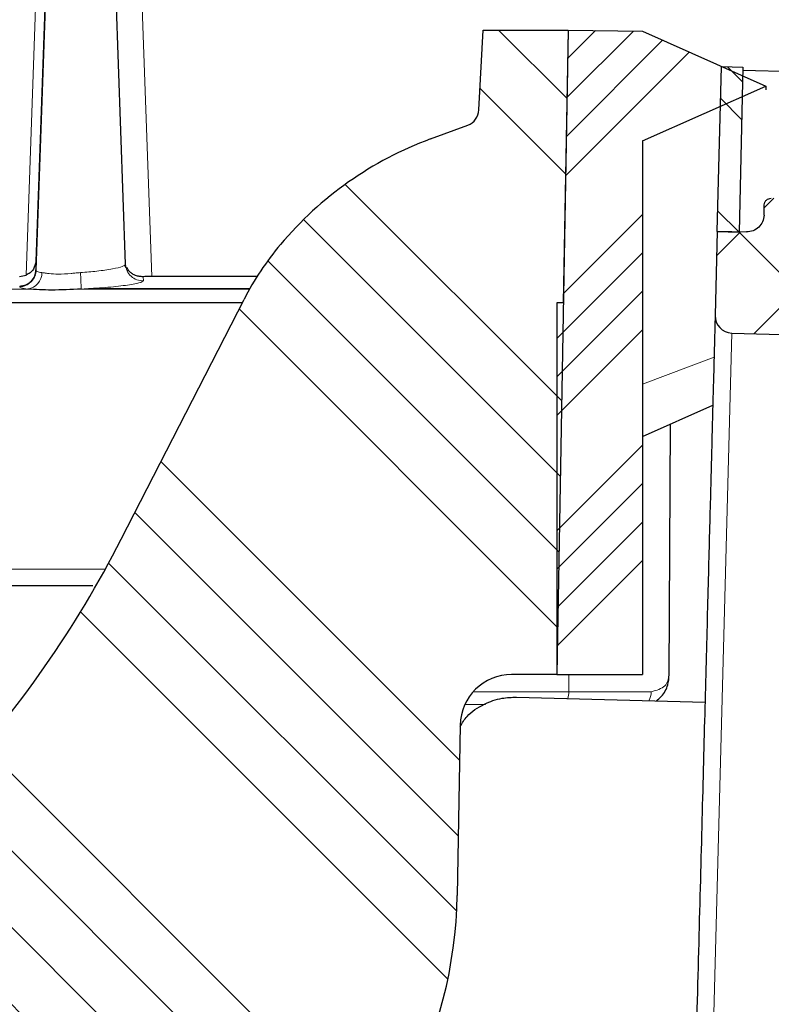
# Model space of a CAD drawing. Units: millimetres. Extents: x 0 to 420, y 0 to 297.
# Drawn here: x 134 to 145, y 223 to 237 of the extents above; entities that cross this region are included whole.
import ezdxf

# ---------------------------------------------------------------- set-up
doc = ezdxf.new("R2010")
doc.units = ezdxf.units.MM
doc.styles.add('SLDTEXTSTYLE0', font='TXT', dxfattribs={"width": 0.605})
doc.dimstyles.new('SLDDIMSTYLE3', dxfattribs={"dimtxt": 3.5, "dimasz": 3.5, "dimexe": 0, "dimexo": 0.0625, "dimgap": 0.875, "dimtad": 1, "dimdec": 0, "dimlfac": 2, "dimrnd": 1e-09, "dimzin": 12, "dimdsep": 46, "dimtxsty": 'SLDTEXTSTYLE0', "dimsah": 1, "dimcen": 0.09, "dimadec": 0, "dimazin": 3, "dimtfac": 1, "dimtdec": 3, "dimtofl": 0, "dimtmove": 0, "dimatfit": 3, "dimfxl": 1, "dimfrac": 2, "dimtolj": 1, "dimtzin": 12, "dimarcsym": 0})

# ---------------------------------------------------------------- blocks, each defined once
blk = doc.blocks.new('_D_4')
at = {"color": 7, "linetype": 'Continuous', "lineweight": 0}
for p, q in [((72.8434435349, 238.3083286088), (72.8434435349, 146.9340399848)), ((192.6462194808, 182.2091577139), (192.6462194808, 146.9340399848)), ((192.6462194808, 147.9340399848), (72.8434435349, 147.9340399848))]:
    blk.add_line(p, q, dxfattribs=at)
at = {"color": 7, "linetype": 'Continuous', "lineweight": 18}
for points in [[(72.8434435349, 147.9340399848), (76.3434435349, 147.3955784463), (76.3434435349, 148.4725015232)], [(192.6462194808, 147.9340399848), (189.1462194808, 148.4725015232), (189.1462194808, 147.3955784463)]]:
    blk.add_solid(points, dxfattribs=at)
at = {"color": 7, "linetype": 'Continuous', "lineweight": 18, "insert": (128.7344149405, 152.4457773068), "char_height": 3.5, "attachment_point": 1, "style": 'SLDTEXTSTYLE0'}
blk.add_mtext('240', dxfattribs=at)

msp = doc.modelspace()

# ---------------------------------------------------------------- hatches: boundary and pattern name
at = {"linetype": 'Continuous', "lineweight": 18}
h = msp.add_hatch(dxfattribs=at)
h.set_pattern_fill('ANSI34', scale=0.25, style=0)
h.set_pattern_definition([(45, (0, 0), (-3.367596045400933, 3.367596045400933), []), (45, (1.1225325, 0), (-3.367596045400933, 3.367596045400933), []), (45, (2.245065, 0), (-3.367596045400933, 3.367596045400933), []), (45, (3.3676, 0), (-3.367596045400933, 3.367596045400933), [])])
edge = h.paths.add_edge_path(flags=0)
edge.add_spline(control_points=[(80.26684563310494, 189.8873901404141), (80.26798053866271, 189.5595400757788), (80.33617912541882, 189.2250573082984), (80.46441982635797, 188.9219625659865)], knot_values=[0, 0, 0, 0, 1, 1, 1, 1], weights=[1, 1, 1, 1], degree=3, periodic=0)
edge.add_spline(control_points=[(80.46441984632696, 188.9219625744355), (80.4734697855064, 188.9005742271032), (80.50382706239233, 188.7542379251588), (80.5039358152064, 188.7293137817793)], knot_values=[0, 0, 0, 0, 1, 1, 1, 1], weights=[1, 1, 1, 1], degree=3, periodic=0)
edge.add_line((80.50393581562432, 188.7293137817607), (80.56208605446425, 175.402345305126))
edge.add_arc((88.06201465986982, 175.4350701247741), 7.5, 180.2500000000963, 270.0000000000006)
edge.add_line((88.06201465986979, 167.9350701247741), (137.6273236349741, 167.9350701247741))
edge.add_arc((137.6273236349741, 175.4350701247741), 7.5, 270.0000000000006, 331.8519026836729)
edge.add_spline(control_points=[(144.2403073443711, 171.8969284572824), (144.2588211585666, 171.9315318064921), (144.285217386179, 171.9612850687921), (144.3173543521822, 171.9837871482279)], knot_values=[0, 0, 0, 0, 1, 1, 1, 1], weights=[1, 1, 1, 1], degree=3, periodic=0)
edge.add_line((144.3173543521648, 171.9837871482157), (159.0157380595722, 182.2754928969824))
edge.add_spline(control_points=[(159.0157380595777, 182.2754928969862), (159.0597132782839, 182.3062840383914), (159.1122988052726, 182.3220174023927), (159.1656810160428, 182.320619540006)], knot_values=[0, 0, 0, 0, 1, 1, 1, 1], weights=[1, 1, 1, 1], degree=3, periodic=0)
edge.add_line((159.1656810160317, 182.3206195400044), (190.9920067455914, 181.4872178706148))
edge.add_arc((191.0050952197453, 181.9870465331026), 0.5000000000000001, 268.5000000000014, 298.4999999999976)
edge.add_line((191.2436745998751, 181.5476379767715), (192.6462194807916, 182.3091577138638))
edge.add_line((192.6462194807916, 182.3091577138638), (192.6573457197425, 182.7340516371647))
edge.add_line((192.6573457197425, 182.7340516371647), (143.5826705283908, 184.0191172327588))
edge.add_spline(control_points=[(143.5826705283578, 184.0191172210762), (143.3272435602768, 184.0258058089597), (143.3261286710988, 183.7702937170433)], knot_values=[0, 0, 0, 1, 1, 1], weights=[1, 0.6993515264022871, 1], degree=2, periodic=0)
edge.add_line((143.3261286714987, 183.7702938281224), (143.2863914599507, 174.6632535783489))
edge.add_arc((138.286439056347, 174.6850701247741), 5, 270, 359.74999999998334, ccw=False)
edge.add_line((138.286439056347, 169.6850701247741), (129.2971535699557, 169.6850701247741))
edge.add_spline(control_points=[(129.2971535699538, 169.685070124841), (129.2969467288766, 169.7100701261749), (129.296739807341, 169.7350701268433), (129.2965328051662, 169.7600701268438), (129.2963258029914, 169.7850701268433), (129.2961187125708, 169.8100701261122), (129.2959115489335, 169.8350701247742)], knot_values=[0, 0, 0, 0, 0.0001500051419031, 0.0001500051419031, 0.0001500051419031, 0.0003000102837999, 0.0003000102837999, 0.0003000102837999, 0.0003000102837999], weights=[1, 1, 1, 1, 1, 1, 1], degree=3, periodic=0)
edge.add_line((129.2959115496089, 169.8350701247741), (126.3993483572327, 169.8350701247738))
edge.add_spline(control_points=[(126.3993483669741, 169.8350701246844), (126.3991369763738, 169.8100701260954), (126.3989256694015, 169.7850701267992), (126.3987144458822, 169.760070126798), (126.398503222363, 169.7350701267979), (126.3982920716646, 169.7100701261824), (126.3980810148805, 169.6850701247741)], knot_values=[0, 0, 0, 0, 0.0001500053537565, 0.0001500053537565, 0.0001500053537565, 0.0003000107075064, 0.0003000107075064, 0.0003000107075064, 0.0003000107075064], weights=[1, 1, 1, 1, 1, 1, 1], degree=3, periodic=0)
edge.add_line((126.3980810254963, 169.6850701247741), (87.40277797175399, 169.6850701247741))
edge.add_arc((87.40289923845081, 174.6850701247741), 5, 180.2500000000166, 269.99861038601557, ccw=False)
edge.add_line((82.40294683484714, 174.6632535783489), (82.17829345582717, 226.1496887176164))
edge.add_line((82.17829345582717, 226.1496887176164), (82.17596352114231, 226.8171631264308))
edge.add_arc((81.92829345582722, 226.8512151270619), 0.25, 352.1715213837341, 450.0000000000041)
edge.add_line((81.9282934558272, 227.1012151270619), (78.64361352933791, 227.1012151270619))
edge.add_arc((78.64361352933791, 227.3513684506475), 0.2501533235855636, 180.2500000000081, 270, ccw=False)
edge.add_line((78.39346258703168, 227.350276954328), (78.37219793825405, 232.2237445372621))
edge.add_line((78.37219793825405, 232.2237445372621), (78.94344353489174, 232.5489169094501))
edge.add_line((78.94344353489174, 232.5489169094501), (78.94344353489174, 232.59891690945))
edge.add_line((78.94344353489174, 232.59891690945), (78.37012756328996, 232.6982365158271))
edge.add_line((78.37012756328996, 232.6982365158271), (78.3699853505346, 232.7308290716841))
edge.add_arc((77.8699901156387, 232.7286474170655), 0.4999999945354888, 0.2500000000010564, 73.34783640355467)
edge.add_spline(control_points=[(78.01327047965226, 233.2076784513667), (77.98544725474477, 233.2160355926592), (77.95873792094893, 233.2292476450879), (77.93528548880822, 233.2462652203279), (77.91183251600032, 233.2632831878874), (77.89098250746551, 233.2845808213074), (77.87451018695404, 233.3084201965164), (77.85808115083233, 233.3321969288932), (77.84554832153317, 233.3591834043516), (77.83810699182756, 233.387109607864), (77.83334603248771, 233.4049767800898), (77.83056635171876, 233.4234933617406), (77.82990874427564, 233.4419722721422)], knot_values=[0, 0, 0, 0, 0.0001738566071599, 0.0001738566071599, 0.0001738566071599, 0.0003477276162058, 0.0003477276162058, 0.0003477276162058, 0.000521195708194, 0.000521195708194, 0.000521195708194, 0.0006312163171468, 0.0006312163171468, 0.0006312163171468, 0.0006312163171468], weights=[1, 1, 1, 1, 1, 1, 1, 1, 1, 1, 1, 1, 1], degree=3, periodic=0)
edge.add_spline(control_points=[(77.82990874427564, 233.4419722721422), (77.77008599124733, 235.1091391426248), (77.70985895022933, 236.7764881430038), (77.64848654841494, 238.4437949989475)], knot_values=[0.0101310303368705, 0.0101310303368705, 0.0101310303368705, 0.0101310303368705, 0.0201416486181813, 0.0201416486181813, 0.0201416486181813, 0.0201416486181813], weights=[1, 1, 1, 1], degree=3, periodic=0)
edge.add_spline(control_points=[(77.64848654841359, 238.4437949989475), (77.64808809360616, 238.4546198389852), (77.64694358075481, 238.4654424641214), (77.64507055310469, 238.4761114704246), (77.6402748415301, 238.50342846012), (77.63047689030807, 238.5302742020519), (77.6166256111633, 238.554302494575), (77.60187047341749, 238.5798987418437), (77.58205298344295, 238.6030827521541), (77.55922584860078, 238.6218391878238), (77.53645814009658, 238.6405467944882), (77.51006873713153, 238.6554008841239), (77.48243807741287, 238.6656424533959), (77.44543115120786, 238.6793594258509), (77.405108218108, 238.685070124774), (77.36564091619269, 238.6850701247741)], knot_values=[0, 0, 0, 0, 6.49930258623e-05, 6.49930258623e-05, 6.49930258623e-05, 0.0002335901334142, 0.0002335901334142, 0.0002335901334142, 0.0004134306928728, 0.0004134306928728, 0.0004134306928728, 0.0005925155246581, 0.0005925155246581, 0.0005925155246581, 0.0008337165851903, 0.0008337165851903, 0.0008337165851903, 0.0008337165851903], weights=[1, 1, 1, 1, 1, 1, 1, 1, 1, 1, 1, 1, 1, 1, 1, 1], degree=3, periodic=0)
edge.add_line((77.36564269646628, 238.6850701247741), (76.18075694047813, 238.6850701247741))
edge.add_arc((76.18075694184348, 238.9350701247741), 0.25, 181.0000000034285, 270, ccw=False)
edge.add_line((75.93079501805464, 238.9307070231498), (75.85836441081742, 243.0802537184264))
edge.add_arc((74.98849691603226, 243.0650701247741), 0.87, 1.000000003415814, 90)
edge.add_line((74.98849691603226, 243.9350701247741), (74.97876196683049, 243.9350701247741))
edge.add_spline(control_points=[(74.97876196683045, 243.9350701247741), (74.90968203843096, 243.9350701247741), (74.8401173900434, 243.9267253445895), (74.77299734238271, 243.9103871773206), (74.67838625355252, 243.8873572205688), (74.58644657521818, 243.8476749232144), (74.50479187211678, 243.7946263935547), (74.42313716901539, 243.7415778638951), (74.34951530361754, 243.6736999579839), (74.29002293460668, 243.5966136747222), (74.23053056559584, 243.5195273914605), (74.18352681998033, 243.4311065959785), (74.1529040983712, 243.3386734527945), (74.12228137676207, 243.2462403096105), (74.10719506668792, 243.1472453985096), (74.10889447204534, 243.0498865311216)], knot_values=[0, 0, 0, 0, 0.000414479570397, 0.000414479570397, 0.000414479570397, 0.0010029150190788, 0.0010029150190788, 0.0010029150190788, 0.0015913504677606, 0.0015913504677606, 0.0015913504677606, 0.0021797859164424, 0.0021797859164424, 0.0021797859164424, 0.0027682213651242, 0.0027682213651242, 0.0027682213651242, 0.0027682213651242], weights=[1, 1, 1, 1, 1, 1, 1, 1, 1, 1, 1, 1, 1, 1, 1, 1], degree=3, periodic=0)
edge.add_line((74.10889447204534, 243.0498865311216), (74.18282906371928, 238.8141766254665))
edge.add_line((74.18282906371928, 238.8141766254665), (73.24169440346623, 238.8100701247741))
edge.add_spline(control_points=[(73.24169440346611, 238.8100701247741), (73.21224551823701, 238.8099416289566), (73.18263307396829, 238.8065204033713), (73.15393069835567, 238.799930487848), (73.11029647486603, 238.7899122980438), (73.06779016366366, 238.7722224385203), (73.02993173086043, 238.748325814236), (72.99207329805719, 238.7244291899518), (72.95781856133316, 238.6936667025043), (72.93000417032994, 238.6585858068541), (72.9021897793267, 238.623504911204), (72.88004857879841, 238.5831380329353), (72.86541409118752, 238.5408279707885), (72.85077960357664, 238.4985179086417), (72.84324819164587, 238.4530976988632), (72.84344353489173, 238.4083286087729)], knot_values=[0, 0, 0, 0, 0.0001766949933836, 0.0001766949933836, 0.0001766949933836, 0.0004475129351803, 0.0004475129351803, 0.0004475129351803, 0.000718330876977, 0.000718330876977, 0.000718330876977, 0.0009891488187737, 0.0009891488187737, 0.0009891488187737, 0.0012599667605705, 0.0012599667605705, 0.0012599667605705, 0.0012599667605705], weights=[1, 1, 1, 1, 1, 1, 1, 1, 1, 1, 1, 1, 1, 1, 1, 1], degree=3, periodic=0)
edge.add_line((72.84344353489173, 238.4083286087725), (72.8515291406866, 236.5552560214154))
edge.add_arc((73.10152676086679, 236.5563468487372), 0.25, 180.2500000001357, 269.9999999999976)
edge.add_line((73.10152676086679, 236.3063468487372), (73.30261521872947, 236.3063468487372))
edge.add_arc((73.30261521872947, 235.3063377023081), 1.000009146429031, 1.0000597886606784, 89.99999999999761, ccw=False)
edge.add_line((74.30247204070939, 235.3237913117322), (74.3281808915082, 233.8510203087886))
edge.add_arc((76.82780012270055, 233.8946539339348), 2.500000038838014, 181.0000597886624, 250.3936565454841)
edge.add_arc((75.48557664094376, 230.126572661985), 1.500000004536799, 0.24999999999891998, 70.3936565454818, ccw=False)
edge.add_line((76.98556236656164, 230.1331176259319), (76.99301684124083, 228.4246887176155))
edge.add_arc((79.49299306655786, 228.4355969909303), 2.500000023515419, 180.250000000008, 218.4406220876241)
edge.add_spline(control_points=[(77.53486106030424, 226.881338840634), (77.58129896136646, 226.8228340488563), (77.64263447132593, 226.7738523908063), (77.70996190180706, 226.7415057979266)], knot_values=[0, 0, 0, 0, 1, 1, 1, 1], weights=[1, 1, 1, 1], degree=3, periodic=0)
edge.add_spline(control_points=[(77.70996170640271, 226.7415053912041), (78.32685196205658, 226.4451288394338), (79.00730231528472, 226.2520165195472), (79.69313038083457, 226.1813181180989)], knot_values=[0, 0, 0, 0, 1, 1, 1, 1], weights=[1, 1, 1, 1], degree=3, periodic=0)
edge.add_spline(control_points=[(79.69313038658164, 226.1813181738497), (79.9849722414924, 226.151236208328), (80.14113407013903, 225.8934356974666), (80.14185566143193, 225.685701432931)], knot_values=[0, 0, 0, 0, 1, 1, 1, 1], weights=[1, 1, 1, 1], degree=3, periodic=0)
edge.add_line((80.14185566143195, 225.685701432931), (80.26681517121393, 189.8873901122122))
h = msp.add_hatch(dxfattribs=at)
h.set_pattern_fill('ANSI34', scale=0.25, angle=90, style=0)
h.set_pattern_definition([(135.0000000000002, (0, 0), (-3.367596045400922, -3.367596045400945), []), (135.0000000000002, (-3.9e-15, 1.1225325), (-3.367596045400922, -3.367596045400945), []), (135.0000000000002, (-7.8e-15, 2.245065), (-3.367596045400922, -3.367596045400945), []), (135.0000000000002, (-1.18e-14, 3.3676), (-3.367596045400922, -3.367596045400945), [])])
edge = h.paths.add_edge_path(flags=0)
edge.add_line((128.1853723346577, 225.7612407787948), (128.5956725752537, 222.0281906643849))
edge.add_spline(control_points=[(128.5956727627855, 222.0281906849966), (128.6981308997955, 221.0959931776396), (130.305668717001, 217.9237245148751), (131.5265837769796, 217.0641489449418)], knot_values=[0, 0, 0, 0, 1, 1, 1, 1], weights=[1, 1, 1, 1], degree=3, periodic=0)
edge.add_spline(control_points=[(131.526583232305, 217.0641478003096), (131.7241710965947, 216.925037556224), (131.8791232294838, 216.7484715994363), (131.9914396309724, 216.5344499299466)], knot_values=[0, 0, 0, 0, 1, 1, 1, 1], weights=[1, 1, 1, 1], degree=3, periodic=0)
edge.add_spline(control_points=[(131.9914396309727, 216.5344499299468), (132.1039153817456, 216.3201246164711), (132.1612094720678, 216.0919317159922), (132.1633219019394, 215.8498712285102)], knot_values=[0, 0, 0, 0, 1, 1, 1, 1], weights=[1, 1, 1, 1], degree=3, periodic=0)
edge.add_line((132.1633218962994, 215.8498718747963), (132.5074430918866, 176.4174885915635))
edge.add_arc((133.5074050149508, 176.4262151270619), 1, 180.5000000000005, 260.5040614966028)
edge.add_arc((133.4249161693891, 175.9330664777097), 0.4999999999999996, 260.5040614966026, 358.999999999999)
edge.add_line((133.9248400169674, 175.924340274491), (134.6642152562032, 218.2831193610468))
edge.add_spline(control_points=[(134.6642152562032, 218.2831193610468), (134.6724961138596, 218.7575293784543), (135.1466893554301, 218.7740885713377)], knot_values=[0, 0, 0, 1, 1, 1], weights=[1, 0.7253743710122895, 1], degree=2, periodic=0)
edge.add_line((135.1466893015447, 218.774088569456), (136.8818469857816, 218.8346816109791))
edge.add_spline(control_points=[(136.8818469867746, 218.8346816110223), (137.4860387844137, 218.8557804536933), (137.9773732950576, 219.2080350312459)], knot_values=[0, 0, 0, 1, 1, 1], weights=[1, 0.9572235022996318, 1], degree=2, periodic=0)
edge.add_arc((134.1900660645715, 224.4906767911444), 6.499999999999999, 305.6380384194388, 359.0000000000007)
edge.add_line((140.6890760830881, 224.3772361493021), (140.7324880214416, 226.8643044318899))
edge.add_arc((141.4823737928088, 226.8512151270619), 0.7500000000000007, 89.9999999999992, 178.9999999999996, ccw=False)
edge.add_line((141.4823737928088, 227.6012151270619), (142.1411452101766, 227.6012151270619))
edge.add_line((142.1411452101766, 227.6012151270619), (142.3053216598337, 237.0068776285944))
edge.add_line((142.3053216598337, 237.0068776285944), (141.0659449814997, 237.0068776285944))
edge.add_line((141.0659449814997, 237.0068776285944), (141.0048098751153, 235.8403503072552))
edge.add_arc((140.7551524914267, 235.853434296316), 0.2500000000000002, 290.35482314515093, 357.00000000000074, ccw=False)
edge.add_line((140.8421107180223, 235.6190451608439), (140.2982464532159, 235.417271849632))
edge.add_arc((142.1243692117238, 230.4951000047185), 5.250000000000004, 110.354823145153, 139.8935713773414)
edge.add_arc((141.3595200866982, 231.1393094550897), 4.250000000000011, 139.8935713773416, 152.8872811220392)
edge.add_line((137.5765455404077, 233.0762151270619), (135.7845245344641, 229.5762151270619))
edge.add_arc((121.3202100927651, 236.9820309316617), 16.25, 317.55084482068344, 332.88728112203916, ccw=False)
edge.add_arc((126.3008769511845, 232.4262151270619), 9.500000000000112, 313.94551956231, 317.5508448206836, ccw=False)
edge.add_arc((130.6382148444091, 227.9262151270619), 3.249999999999996, 273.99999999999955, 313.9455195623097, ccw=False)
edge.add_line((130.8649233840775, 224.6841319637175), (129.5613325137338, 224.5929760100757))
edge.add_spline(control_points=[(129.5613325368705, 224.5929760116936), (129.3216407242248, 224.5762151273899), (129.2953899047753, 224.8150539563023)], knot_values=[0, 0, 0, 1, 1, 1], weights=[1, 0.7209879414624567, 1], degree=2, periodic=0)
edge.add_line((129.2953898989718, 224.8150539558056), (129.1910085043276, 225.7647511255))
edge.add_line((129.1910085043276, 225.7647511255), (128.1853723346577, 225.7612407787949))
h = msp.add_hatch(dxfattribs=at)
h.set_pattern_fill('ANSI34', scale=0.125, style=0)
h.set_pattern_definition([(45, (0, 0), (-1.683798022700467, 1.683798022700467), []), (45, (0.56126625, 0), (-1.683798022700467, 1.683798022700467), []), (45, (1.1225325, 0), (-1.683798022700467, 1.683798022700467), []), (45, (1.6838, 0), (-1.683798022700467, 1.683798022700467), [])])
h.paths.add_polyline_path([(145.1911452101766, 236.1879245080226), (143.3911452101766, 236.9879245080226), (142.3053216598337, 237.0068776285944), (142.2358389374122, 233.0262151270619), (142.1411452101766, 233.0262151270619), (142.1411452101766, 227.6012151270619), (143.3911452101766, 227.6012151270619), (143.3911452101766, 235.3879245080225)], flags=0)
h = msp.add_hatch(dxfattribs=at)
h.set_pattern_fill('ANSI34', scale=0.125, angle=90, style=0)
h.set_pattern_definition([(135.0000000000002, (0, 0), (-1.683798022700461, -1.683798022700472), []), (135.0000000000002, (-2e-15, 0.56126625), (-1.683798022700461, -1.683798022700472), []), (135.0000000000002, (-3.9e-15, 1.1225325), (-1.683798022700461, -1.683798022700472), []), (135.0000000000002, (-5.9e-15, 1.6838), (-1.683798022700461, -1.683798022700472), [])])
h.paths.add_polyline_path([(144.8558150131482, 236.4637616652056), (144.5475508416833, 236.4718338466222), (144.4845286178282, 234.0651122161327), (144.8011687796819, 234.0557145555188)], flags=0)
h = msp.add_hatch(dxfattribs=at)
h.set_pattern_fill('DIN 128 Kunststoff', scale=0.125, style=0, pattern_type=2)
h.set_pattern_definition([(45.00000209717174, (0, 0), (-0.8418990421658847, 0.8418989805345805), []), (134.9999719140475, (0, 0), (-0.8418994240425827, -0.8418985986576814), [])])
edge = h.paths.add_edge_path(flags=0)
edge.add_line((145.1699656392781, 234.4548497509126), (145.1660390962494, 234.3049011222802))
edge.add_spline(control_points=[(145.1660390962465, 234.3049011221715), (145.1625676166437, 234.1723306646598), (145.0424219306606, 234.0580524890372), (144.909577103054, 234.0615311532878)], knot_values=[0, 0, 0, 0, 1, 1, 1, 1], weights=[1, 1, 1, 1], degree=3, periodic=0)
edge.add_line((144.9095771030483, 234.061531153358), (144.4847261657445, 234.0726562666808))
edge.add_line((144.4847261657445, 234.0726562666808), (144.4524847920845, 232.8414078809869))
edge.add_arc((144.7023991233284, 232.8348636439099), 0.25, 178.4999999999972, 268.2000020560491)
edge.add_line((144.6945464335586, 232.5849870038185), (147.94560400954, 232.4828184035134))
edge.add_arc((147.9377513197705, 232.2329417634221), 0.25, -1.5000000000164846, 88.1999999999947, ccw=False)
edge.add_line((148.1876656510144, 232.226397526345), (147.9664362616625, 223.7779879957756))
edge.add_line((147.9664362616625, 223.7779879957756), (155.8099664164341, 223.6136894605227))
edge.add_line((155.8099664164341, 223.6136894605227), (155.1370456658499, 225.7955006935576))
edge.add_line((155.1370456658499, 225.7955006935576), (149.274251627867, 225.9695043584614))
edge.add_line((149.274251627867, 225.9695043584614), (149.476468553123, 233.6918571777689))
edge.add_spline(control_points=[(149.4764685464594, 233.691856923296), (149.479947872356, 233.8247270186461), (149.3656583012692, 233.944844299365), (149.233096929872, 233.9483155373063)], knot_values=[0, 0, 0, 0, 1, 1, 1, 1], weights=[1, 1, 1, 1], degree=3, periodic=0)
edge.add_line((149.2330969368055, 233.9483158020884), (147.4529527956927, 233.9949305169494))
edge.add_arc((147.4464085586158, 233.7450161857056), 0.25, 88.49999999999683, 171.0000000000013)
edge.add_line((147.199486473467, 233.7841248019656), (147.1497428964832, 233.4700562174391))
edge.add_arc((146.9028208113344, 233.5091648336991), 0.25, 268.49999999999716, 351.0000000000216, ccw=False)
edge.add_line((146.8962765742575, 233.2592505024552), (146.2824539659158, 233.2753240131346))
edge.add_arc((146.2889982029928, 233.5252383443785), 0.25, 186.0000000000017, 268.4999999999973, ccw=False)
edge.add_line((146.0403677291507, 233.4991062285616), (145.9406638357793, 234.447725407602))
edge.add_arc((145.8412116462425, 234.4372725612751), 0.1, 6.000000000075856, 88.49999999999051)
edge.add_line((145.8438293410733, 234.5372382937726), (145.2725504370788, 234.5521977583468))
edge.add_spline(control_points=[(145.2725504370766, 234.5521977582635), (145.2254258713011, 234.5534317584517), (145.1712005408716, 234.5019740317586), (145.1699656392782, 234.4548497509126)], knot_values=[0, 0, 0, 0, 1, 1, 1, 1], weights=[1, 1, 1, 1], degree=3, periodic=0)

# ---------------------------------------------------------------- linework, layer by layer
at = {"color": 8, "linetype": 'Continuous', "lineweight": 18}
for p, q in [((134.5743683738, 238.4481567715), (134.398339382, 233.4308509762)), ((134.7068823184, 238.4437949989), (134.5387575068, 233.6286120246)), ((136.2296989492, 233.4100701248), (136.0514625208, 238.448156378)), ((134.5387575061, 233.6286120063), (134.5401133207, 233.5444538818)), ((136.1099781849, 233.3476367833), (136.1046081757, 233.406801169)), ((134.4238223589, 233.2263035007), (131.4279531305, 233.2263035007)), ((137.6572294642, 233.2263035007), (135.2007594922, 233.2263035007)), ((143.9814739339, 205.353846874), (144.6945464336, 232.5849870038)), ((144.4365553307, 232.2330862949), (143.3911452102, 231.8378467087)), ((135.5517151441, 229.138131138), (132.0428137202, 229.138131138)), ((142.317623869, 227.6012151271), (142.3164795591, 227.3502769499)), ((142.3164790042, 227.3502769543), (140.9225190862, 227.3502769543)), ((141.1029507858, 227.165268958), (140.8012936277, 227.165268958))]:
    msp.add_line(p, q, dxfattribs=at)
at = {"color": 7, "linetype": 'Continuous', "lineweight": 25}
for p, q in [((134.7112020825, 238.4437949989), (134.5385658468, 233.5001400273)), ((135.8476419071, 233.5874072116), (135.6780531087, 238.4437949989)), ((141.0048098751, 235.8403503073), (141.0659449815, 237.0068776286)), ((141.0659449815, 237.0068776286), (142.3053216598, 237.0068776286)), ((142.3053216598, 237.0068776286), (142.1411452102, 227.6012151271)), ((142.3053216598, 237.0068776286), (142.2358389374, 233.0262151271)), ((142.3053216598, 237.0068776286), (143.3911452102, 236.987924508)), ((143.3911452102, 236.987924508), (145.1911452102, 236.187924508)), ((144.4845286178, 234.0651122161), (144.5475508417, 236.4718338466)), ((144.5475508417, 236.4718338466), (144.8558150131, 236.4637616652)), ((144.8558150131, 236.4637616652), (144.8011687797, 234.0557145555)), ((145.7481455158, 236.3905607084), (144.8546847827, 236.4139568011)), ((143.3911452102, 235.387924508), (145.1911452102, 236.187924508)), ((145.1911452102, 236.187924508), (145.1911452102, 236.1347598657)), ((140.2982464532, 235.4172718496), (140.842110718, 235.6190451608)), ((143.3911452102, 235.387924508), (143.3911452102, 227.6012151271)), ((145.1660390962, 234.3049011223), (145.1699656393, 234.4548497509)), ((144.4847261657, 234.0726562667), (144.4524847921, 232.841407881)), ((144.4845286178, 234.0651122161), (144.8011687797, 234.0557145555)), ((144.4847261657, 234.0726562667), (144.909577103, 234.0615311534)), ((134.5401957226, 233.5047807053), (134.5450827824, 233.4985467886)), ((135.8546991089, 233.5368618466), (135.8356701596, 233.5719748637)), ((134.2997785014, 233.4100701248), (134.3983393873, 233.4308507281)), ((137.7670075981, 233.4100701248), (136.2296989492, 233.4100701248)), ((137.658551713, 233.2286474116), (135.306424729, 233.2286474116)), ((135.7845245345, 229.5762151271), (137.5765455404, 233.0762151271)), ((142.1411452102, 233.0262151271), (142.1411452102, 227.6012151271)), ((142.2358389374, 233.0262151271), (142.1411452102, 233.0262151271)), ((144.6945464336, 232.5849870038), (147.9456040095, 232.4828184035)), ((143.3911452102, 231.0762151271), (144.4182148216, 231.5326905099)), ((143.7830980036, 227.5990334724), (143.7990612251, 231.2575111337)), ((142.1411452102, 227.6012151271), (141.4823737928, 227.6012151271)), ((142.1411452102, 227.6012151271), (143.3911452102, 227.6012151271)), ((141.5557020024, 227.2719987653), (144.3047596461, 227.2000121575)), ((140.7324880214, 226.8643044319), (140.6890760831, 224.3772361493))]:
    msp.add_line(p, q, dxfattribs=at)
for centre, radius, start, end in [((140.7551524914, 235.8534342963), 0.2499999999999976, 290.3548231452, 357), ((142.1243692117, 230.4951000047), 5.250000000000003, 110.3548231452, 139.8935713773), ((141.3595200867, 231.1393094551), 4.24999999999999, 139.8935713773, 152.887281122), ((144.7023991233, 232.8348636439), 0.2500000000000054, 178.5, 268.200002056), ((121.3202100928, 236.9820309317), 16.25, 317.5508448207, 332.887281122), ((141.4823737928, 226.8512151271), 0.7500000000000284, 90, 179), ((134.1900660646, 224.4906767911), 6.500000000000021, 305.6380384194, 359)]:
    msp.add_arc(centre, radius, start, end, dxfattribs=at)
at = {"color": 8, "linetype": 'Continuous', "lineweight": 18}
for centre, radius, start, end in [((136.0969422775, 233.5967779446), 0.2494819696246437, 182.0761102516, 272.9951774488), ((134.3835114731, 233.4669900512), 0.2440388967038084, 279.5078199302, 359.8630330983), ((121.1870964809, 232.7261249405), 14.02258640858675, 2.0441450791, 3.0261710745), ((141.9791983438, 227.3499869274), 0.3372807851248107, 343.1843171607, 0.0492685074), ((143.2598911177, 227.3509103088), 0.2602621792949036, 329.5292105448, 359.8413523213)]:
    msp.add_arc(centre, radius, start, end, dxfattribs=at)
at = {"color": 7, "linetype": 'Continuous', "lineweight": 25}
for points, knots in [([(145.1699656392763, 234.4548497508435), (145.1718112162521, 234.4679095732489), (145.175500761766, 234.4940178363021), (145.1994586260502, 234.5264339909002), (145.2330916687391, 234.5487055418338), (145.259381942848, 234.5510323080014), (145.2725504370766, 234.5521977582634)], [0, 0, 0, 0, 0.2499965742020163, 0.4997752740441133, 0.7494432203541276, 0.9999999999999999, 0.9999999999999999, 0.9999999999999999, 0.9999999999999999]), ([(145.1660390962465, 234.3049011221714), (145.1614246128389, 234.2722494964617), (145.1521996700925, 234.206974718953), (145.092297887305, 234.1259311299466), (145.0082133824386, 234.0702586925469), (144.9424920539407, 234.0644435353025), (144.9095771030539, 234.0615311532878)], [0, 0, 0, 0, 0.2500123131165564, 0.4998066025314634, 0.7494901352749408, 1, 1, 1, 1]), ([(134.538757506119, 233.6286120062617), (134.5314119634174, 233.5906558166688), (134.519985427407, 233.5316121510303), (134.461033779863, 233.4650350894892), (134.4176627440152, 233.4413868645164), (134.3983393735932, 233.4308507220879)], [0, 0, 0, 0, 0.4994998391348914, 0.7770090149901306, 0.9999999999999999, 0.9999999999999999, 0.9999999999999999, 0.9999999999999999]), ([(134.3025541946142, 233.2646775312033), (134.3229477818683, 233.2669536760002), (134.3604641029292, 233.2711409029908), (134.4180299649862, 233.2955840938364), (134.4772470027207, 233.3398334761447), (134.5278529872941, 233.4132888268161), (134.5361807465547, 233.4750192636832), (134.5401957204078, 233.5047807015694)], [0, 0, 0, 0, 0.1651037976390211, 0.3037271963684285, 0.5007756387510803, 0.7593142771598967, 1, 1, 1, 1]), ([(134.5389208961902, 233.4967357823852), (134.5357717960868, 233.4725530067434), (134.5292428542081, 233.422415528908), (134.5014588221335, 233.380320199715), (134.4870758433845, 233.3585286820695)], [0, 0, 0, 0, 0.4823293210143671, 1, 1, 1, 1]), ([(136.1046081740637, 233.406801187062), (136.0857179046099, 233.4070406472294), (136.0467834885623, 233.4075341945452), (135.9938571183583, 233.4230683844062), (135.9475188968397, 233.4469915096005), (135.8996300860174, 233.4845187823328), (135.8799025697581, 233.5194773064806), (135.8676555872783, 233.5411798070453)], [0, 0, 0, 0, 0.1691808880403587, 0.3486958774402649, 0.5111206392919387, 0.6965002138839979, 1, 1, 1, 1]), ([(134.5261182841041, 233.4338642025727), (134.5225283621073, 233.4229596848967), (134.5108005521955, 233.3873360388681), (134.4721451634126, 233.3369672439986), (134.4179081818852, 233.2960525958196), (134.3603549505325, 233.2714676742085), (134.3229088109525, 233.2670686894772), (134.3025541946142, 233.2646775312033)], [0, 0, 0, 0, 0.1155450681588055, 0.3774707631040305, 0.6224902785953174, 0.7947968567827693, 1, 1, 1, 1]), ([(136.2296989492442, 233.4100701247738), (136.2043293674668, 233.4098366884983), (136.1644585180981, 233.4094698199129), (136.1205705078106, 233.407512922459), (136.1046081746447, 233.4068011870914)], [0, 0, 0, 0, 0.6362939886911503, 1, 1, 1, 1]), ([(135.2007594922431, 233.2263035007102), (135.0515480679247, 233.2189203047052), (134.7532236266771, 233.2041587820345), (134.5335986324791, 233.2189235512884), (134.4238223588993, 233.2263035007102)], [0, 0, 0, 0, 0.5001649335011399, 0.9999999999999999, 0.9999999999999999, 0.9999999999999999, 0.9999999999999999]), ([(137.5509452403228, 233.0262151270619), (136.6717207752166, 233.0262151270619), (134.9046626689214, 233.0262151270619), (132.8334603468638, 233.0262151270619), (131.6341534342464, 233.0262151270619), (131.4498207585497, 233.0262151270619)], [0, 0, 0, 0, 0.4559582498657881, 0.9163811444444161, 1, 1, 1, 1]), ([(144.4524847920845, 232.8414078809869), (144.4520104662408, 232.8232941078119), (144.451061753643, 232.7870642353863), (144.4431966921046, 232.4867096529558), (144.4303541545442, 231.996272930061), (144.4115097644611, 231.2766347063962), (144.387035122039, 230.3419858204498), (144.3565973288993, 229.1796133960421), (144.320795569283, 227.8123993561738), (144.2798078718923, 226.2471423426917), (144.2343947244622, 224.5128842105065), (144.1906750047613, 222.8432954742309), (144.1505340993241, 221.3103761407994), (144.115101671934, 219.957266329614), (144.0731623893105, 218.3556697422021), (144.0242742956272, 216.4887087664656), (143.969368047642, 214.3919237501335), (143.9145776284788, 212.2995620580512), (143.8784635611078, 210.9204214662038), (143.8604059486017, 210.2308290660138)], [0, 0, 0, 0, 0.0582427436167266, 0.1164929664604114, 0.178232773210651, 0.2399799631744067, 0.3042931846586919, 0.3686138192038197, 0.4342955082790145, 0.499984768157013, 0.565666457447588, 0.631355717543209, 0.6742730922888974, 0.7170960644123241, 0.7600200219865817, 0.8217598282867911, 0.8835070178628281, 0.9417516418324975, 1, 1, 1, 1]), ([(132.061560175703, 228.9012151270619), (132.2187284116382, 228.9012151270619), (133.2854486105832, 228.9012151270619), (134.3953223944777, 228.9012151270619), (135.2844340559176, 228.9012151270619), (135.3715913291443, 228.9012151270619)], [0, 0, 0, 0, 0.1348422330140335, 0.915190863924423, 1, 1, 1, 1]), ([(143.5946459058067, 227.2186071401832), (143.6200682069925, 227.2386512092555), (143.7021646921959, 227.3033797170325), (143.7672380596865, 227.4396171199072), (143.7782046361157, 227.5498477499437), (143.783098003636, 227.5990334724196)], [0, 0, 0, 0, 0.1989839150731045, 0.6425806979522942, 1, 1, 1, 1]), ([(140.732154124202, 226.8451754718493), (140.7628908267926, 226.8955418286886), (140.8426548980041, 227.0262463394198), (141.0602480906926, 227.1683167039349), (141.31673966887, 227.2630328527532), (141.4835342414243, 227.2692910170917), (141.5557020024449, 227.2719987653206)], [0, 0, 0, 0, 0.2060365666241158, 0.5346804955389034, 0.7986681084285511, 1, 1, 1, 1])]:
    msp.add_open_spline(points, degree=3, knots=knots, dxfattribs=at)
at = {"color": 8, "linetype": 'Continuous', "lineweight": 18}
for points, knots in [([(134.5450827823792, 233.4985467886397), (134.5461620562294, 233.4926932508245), (134.5485615944986, 233.4796791413879), (134.5995145433446, 233.4711174505996), (134.6275496725486, 233.4664066710885)], [0, 0, 0, 0, 0.4497839705284287, 0.9999999999999999, 0.9999999999999999, 0.9999999999999999, 0.9999999999999999]), ([(135.1901287434827, 233.4664066710764), (135.2714377687811, 233.4729322275889), (135.3976692371653, 233.4830630903999), (135.5522326264723, 233.5028173977619), (135.6903433413349, 233.5256313637717), (135.8199218521848, 233.5559719521925), (135.838390331299, 233.5771510016578), (135.8476240714161, 233.587739953649)], [0, 0, 0, 0, 0.2339845270503591, 0.3632586950876127, 0.5003759770613175, 0.7502014997789573, 1, 1, 1, 1]), ([(134.6275496725482, 233.4664066710766), (134.6427023592941, 233.4641631325287), (134.6675559974631, 233.4604832507875), (134.7041727494901, 233.4552361305699), (134.7625036732459, 233.447834847176), (134.8695273037084, 233.4406014782303), (135.0038375630417, 233.4498827169419), (135.1150526515018, 233.4604855618419), (135.1616701327519, 233.4641621943281), (135.1901287434827, 233.4664066710764)], [0, 0, 0, 0, 0.1253509933306253, 0.2056023650854405, 0.2501934531008454, 0.4998961966049062, 0.7939209000567999, 0.8741947285057745, 1, 1, 1, 1]), ([(135.2007594922431, 233.2263035007102), (135.320473824376, 233.2333697281304), (135.559908687767, 233.2475025488788), (135.8611857626894, 233.2802332720616), (136.0711485473811, 233.3158677889961), (136.0970311707577, 233.3370440081426), (136.1099781849329, 233.3476367832828)], [0, 0, 0, 0, 0.2498718977250771, 0.4997567344791649, 0.7497681531150276, 1, 1, 1, 1]), ([(134.3025541946142, 233.2646775312033), (134.3031997845476, 233.2569407041767), (134.3044880981826, 233.2415013993892), (134.3841033144668, 233.2313619475408), (134.4238223588993, 233.2263035007102)], [0, 0, 0, 0, 0.5011123967718121, 1, 1, 1, 1]), ([(143.5201522992642, 227.3501896634696), (143.5970086161494, 227.3718635226666), (143.7504458160195, 227.4151335673465), (143.7722269741586, 227.5378069073725), (143.783098003636, 227.5990334724158)], [0, 0, 0, 0, 0.5008975460331759, 1, 1, 1, 1]), ([(142.3164790041876, 227.3502769543281), (142.5708997087035, 227.3499607432664), (143.0845803751409, 227.3493223065902), (143.3740526425518, 227.3498987343824), (143.5201522992642, 227.3501896634696)], [0, 0, 0, 0, 0.495289624739943, 1, 1, 1, 1])]:
    msp.add_open_spline(points, degree=3, knots=knots, dxfattribs=at)

# ---------------------------------------------------------------- dimensions: what is measured, and where the dimension line sits
at = {"color": 7, "linetype": 'Continuous', "lineweight": 18}
dim = msp.add_linear_dim(base=(72.8434435349, 147.9340399848), p1=(192.6462194808, 182.3091577139), p2=(72.8434435349, 238.4083286088), dimstyle='SLDDIMSTYLE3', dxfattribs=at)
dim.commit()
dim.dimension.update_dxf_attribs({"geometry": '_D_4', "text_midpoint": (132.7448315078, 147.9340399848), "dimtype": 160})

doc.saveas('drawing.dxf')
